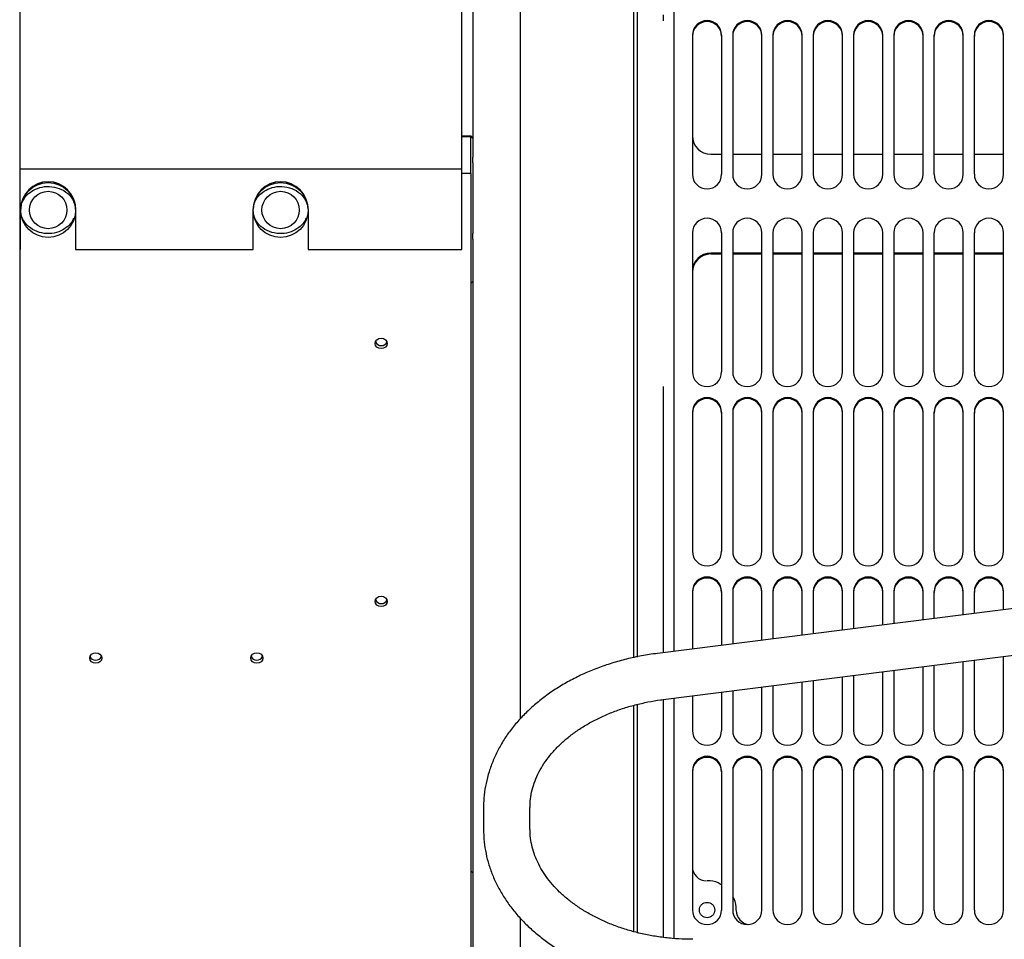
# Paper-space layout 'Sheet2' of a CAD drawing. Units: inches. Extents: x -125 to 301, y 5 to 193.
# Drawn here: x 38 to 48, y 61 to 71 of the extents above; entities that cross this region are included whole.
import ezdxf

# ---------------------------------------------------------------- set-up
doc = ezdxf.new("R2010")
doc.units = ezdxf.units.IN
doc.header["$MEASUREMENT"] = 0

psp = doc.layouts.new('Sheet2')

# ---------------------------------------------------------------- linework, layer by layer
at = {"color": 7, "linetype": 'Continuous', "lineweight": 25, "ltscale": 18}
for p, q in [((37.852, 86.558), (37.852, 57.269)), ((44.457, 63.737), (44.457, 79.049)), ((44.496, 63.744), (44.496, 79.009)), ((42.725, 77.002), (42.725, 69.121)), ((42.607, 68.994), (42.607, 76.866)), ((44.89, 63.806), (44.89, 76.653)), ((44.773, 70.652), (44.772, 70.588)), ((45.087, 70.432), (45.087, 68.936)), ((45.402, 68.936), (45.402, 70.432)), ((45.52, 70.432), (45.52, 68.936)), ((45.835, 68.936), (45.835, 70.432)), ((45.953, 70.432), (45.953, 68.936)), ((46.268, 68.936), (46.268, 70.432)), ((46.386, 70.432), (46.386, 68.936)), ((46.701, 68.936), (46.701, 70.432)), ((46.819, 70.432), (46.819, 68.936)), ((47.134, 68.936), (47.134, 70.432)), ((47.252, 70.432), (47.252, 68.936)), ((47.567, 68.936), (47.567, 70.432)), ((47.685, 70.432), (47.685, 68.936)), ((48, 68.936), (48, 70.432)), ((48.118, 70.432), (48.118, 68.936)), ((48.433, 68.936), (48.433, 70.432)), ((42.705, 69.348), (42.607, 69.348)), ((42.705, 69.339), (42.607, 69.339)), ((42.725, 69.329), (42.705, 69.348)), ((42.705, 69.339), (42.705, 69.348)), ((42.725, 69.32), (42.705, 69.339)), ((42.705, 68.946), (42.705, 69.339)), ((45.284, 69.152), (45.402, 69.152)), ((45.52, 69.152), (45.835, 69.152)), ((45.953, 69.152), (46.268, 69.152)), ((46.386, 69.152), (46.701, 69.152)), ((46.819, 69.152), (47.134, 69.152)), ((47.252, 69.152), (47.567, 69.152)), ((47.685, 69.152), (48, 69.152)), ((48.118, 69.152), (48.433, 69.152)), ((42.725, 69.06), (42.725, 68.299)), ((37.852, 68.994), (42.607, 68.994)), ((42.607, 68.128), (42.607, 68.994)), ((42.709, 68.946), (42.607, 68.946)), ((42.709, 68.163), (42.709, 68.946)), ((37.862, 68.128), (37.862, 68.561)), ((38.453, 68.561), (38.453, 68.128)), ((40.362, 68.128), (40.362, 68.561)), ((40.953, 68.561), (40.953, 68.128)), ((45.087, 68.306), (45.087, 66.81)), ((45.402, 66.81), (45.402, 68.306)), ((45.52, 68.306), (45.52, 66.81)), ((45.835, 66.81), (45.835, 68.306)), ((45.953, 68.306), (45.953, 66.81)), ((46.268, 66.81), (46.268, 68.306)), ((46.386, 68.306), (46.386, 66.81)), ((46.701, 66.81), (46.701, 68.306)), ((46.819, 68.306), (46.819, 66.81)), ((47.134, 66.81), (47.134, 68.306)), ((47.252, 68.306), (47.252, 66.81)), ((47.567, 66.81), (47.567, 68.306)), ((47.685, 68.306), (47.685, 66.81)), ((48, 66.81), (48, 68.306)), ((48.118, 68.306), (48.118, 66.81)), ((48.433, 66.81), (48.433, 68.306)), ((42.725, 68.239), (42.725, 60.241)), ((37.852, 68.128), (37.862, 68.128)), ((38.453, 68.128), (40.362, 68.128)), ((40.953, 68.128), (42.607, 68.128)), ((42.709, 68.099), (42.709, 68.163)), ((42.709, 60.222), (42.709, 68.099)), ((45.402, 68.089), (45.284, 68.089)), ((45.284, 68.079), (45.402, 68.079)), ((45.835, 68.089), (45.52, 68.089)), ((45.52, 68.079), (45.835, 68.079)), ((46.268, 68.089), (45.953, 68.089)), ((45.953, 68.079), (46.268, 68.079)), ((46.701, 68.089), (46.386, 68.089)), ((46.386, 68.079), (46.701, 68.079)), ((47.134, 68.089), (46.819, 68.089)), ((46.819, 68.079), (47.134, 68.079)), ((47.567, 68.089), (47.252, 68.089)), ((47.252, 68.079), (47.567, 68.079)), ((48, 68.089), (47.685, 68.089)), ((47.685, 68.079), (48, 68.079)), ((48.433, 68.089), (48.118, 68.089)), ((48.118, 68.079), (48.433, 68.079)), ((42.709, 67.768), (42.725, 67.784)), ((44.771, 66.633), (44.772, 66.59)), ((44.772, 66.654), (44.773, 66.59)), ((44.774, 66.59), (44.772, 66.59)), ((44.772, 66.59), (44.772, 63.791)), ((45.087, 66.377), (45.087, 64.881)), ((45.402, 64.881), (45.402, 66.377)), ((45.52, 66.377), (45.52, 64.881)), ((45.835, 64.881), (45.835, 66.377)), ((45.953, 66.377), (45.953, 64.881)), ((46.268, 64.881), (46.268, 66.377)), ((46.386, 66.377), (46.386, 64.881)), ((46.701, 64.881), (46.701, 66.377)), ((46.819, 66.377), (46.819, 64.881)), ((47.134, 64.881), (47.134, 66.377)), ((47.252, 66.377), (47.252, 64.881)), ((47.567, 64.881), (47.567, 66.377)), ((47.685, 66.377), (47.685, 64.881)), ((48, 64.881), (48, 66.377)), ((48.118, 66.377), (48.118, 64.881)), ((48.433, 64.881), (48.433, 66.377)), ((55.271, 65.119), (44.711, 63.783)), ((44.774, 63.287), (55.334, 64.623)), ((45.087, 64.448), (45.087, 63.831)), ((45.402, 63.871), (45.402, 64.448)), ((45.52, 64.448), (45.52, 63.886)), ((45.835, 63.925), (45.835, 64.448)), ((45.953, 64.448), (45.953, 63.94)), ((46.268, 63.98), (46.268, 64.448)), ((46.386, 64.448), (46.386, 63.995)), ((46.701, 64.035), (46.701, 64.448)), ((46.819, 64.448), (46.819, 64.05)), ((47.134, 64.09), (47.134, 64.448)), ((47.252, 64.448), (47.252, 64.105)), ((47.567, 64.145), (47.567, 64.448)), ((47.685, 64.448), (47.685, 64.159)), ((48, 64.199), (48, 64.448)), ((48.118, 64.448), (48.118, 64.214)), ((48.433, 64.254), (48.433, 64.448)), ((45.087, 63.925), (45.087, 63.925)), ((45.087, 63.916), (45.087, 63.916)), ((48.433, 62.952), (48.433, 63.75)), ((47.685, 63.655), (47.685, 62.952)), ((48, 62.952), (48, 63.695)), ((48.118, 63.71), (48.118, 62.952)), ((46.819, 63.546), (46.819, 62.952)), ((47.134, 62.952), (47.134, 63.586)), ((47.252, 63.601), (47.252, 62.952)), ((47.567, 62.952), (47.567, 63.641)), ((45.953, 63.436), (45.953, 62.952)), ((46.268, 62.952), (46.268, 63.476)), ((46.386, 63.491), (46.386, 62.952)), ((46.701, 62.952), (46.701, 63.531)), ((45.087, 63.327), (45.087, 62.952)), ((45.402, 62.952), (45.402, 63.367)), ((45.52, 63.382), (45.52, 62.952)), ((45.835, 62.952), (45.835, 63.421)), ((44.457, 60.785), (44.457, 63.222)), ((44.496, 60.775), (44.496, 63.232)), ((44.772, 63.287), (44.772, 60.729)), ((44.89, 60.716), (44.89, 63.302)), ((45.087, 62.519), (45.087, 61.023)), ((45.402, 61.023), (45.402, 62.519)), ((45.52, 62.519), (45.52, 61.023)), ((45.835, 61.023), (45.835, 62.519)), ((45.953, 62.519), (45.953, 61.023)), ((46.268, 61.023), (46.268, 62.519)), ((46.386, 62.519), (46.386, 61.023)), ((46.701, 61.023), (46.701, 62.519)), ((46.819, 62.519), (46.819, 61.023)), ((47.134, 61.023), (47.134, 62.519)), ((47.252, 62.519), (47.252, 61.023)), ((47.567, 61.023), (47.567, 62.519)), ((47.685, 62.519), (47.685, 61.023)), ((48, 61.023), (48, 62.519)), ((48.118, 62.519), (48.118, 61.023)), ((48.433, 61.023), (48.433, 62.519)), ((42.84, 62.123), (42.84, 61.892)), ((43.34, 61.892), (43.34, 62.123)), ((42.725, 61.649), (42.725, 61.649)), ((42.725, 61.645), (42.725, 61.645)), ((42.725, 61.424), (42.709, 61.44)), ((42.725, 61.422), (42.725, 61.422)), ((45.559, 61.019), (45.559, 61.018))]:
    psp.add_line(p, q, dxfattribs=at)
at = {"color": 7, "linetype": 'Continuous', "lineweight": 25, "ltscale": 18, "flags": 128}
for points in [[(41.74, 67.174), (41.765, 67.169), (41.786, 67.157), (41.8, 67.139), (41.805, 67.118), (41.8, 67.096), (41.786, 67.078), (41.765, 67.066), (41.74, 67.062), (41.716, 67.066), (41.694, 67.078), (41.68, 67.096), (41.675, 67.118), (41.68, 67.139), (41.694, 67.157), (41.716, 67.169), (41.74, 67.174)], [(41.74, 64.399), (41.765, 64.395), (41.786, 64.382), (41.8, 64.364), (41.805, 64.343), (41.8, 64.322), (41.786, 64.303), (41.765, 64.291), (41.74, 64.287), (41.716, 64.291), (41.694, 64.303), (41.68, 64.322), (41.675, 64.343), (41.68, 64.364), (41.694, 64.382), (41.716, 64.395), (41.74, 64.399)], [(38.67, 63.79), (38.694, 63.785), (38.715, 63.773), (38.73, 63.755), (38.734, 63.734), (38.73, 63.712), (38.715, 63.694), (38.694, 63.682), (38.67, 63.678), (38.645, 63.682), (38.624, 63.694), (38.61, 63.712), (38.605, 63.734), (38.61, 63.755), (38.624, 63.773), (38.645, 63.785), (38.67, 63.79)], [(40.402, 63.79), (40.427, 63.785), (40.448, 63.773), (40.462, 63.755), (40.467, 63.734), (40.462, 63.712), (40.448, 63.694), (40.427, 63.682), (40.402, 63.678), (40.377, 63.682), (40.356, 63.694), (40.342, 63.712), (40.337, 63.734), (40.342, 63.755), (40.356, 63.773), (40.377, 63.785), (40.402, 63.79)]]:
    psp.add_lwpolyline(points, dxfattribs=at)
at = {"color": 7, "linetype": 'Continuous', "lineweight": 25, "ltscale": 324}
for centre, radius in [((38.158, 68.552), 0.295), ((40.658, 68.552), 0.295), ((38.158, 68.552), 0.201), ((40.658, 68.552), 0.201)]:
    psp.add_circle(centre, radius, dxfattribs=at)
for centre, radius, start, end in [((45.244, 70.432), 0.157, 0, 180), ((45.244, 70.432), 0.157, 0, 180), ((45.244, 70.421), 0.157, 0, 180), ((45.244, 70.421), 0.157, 0, 180), ((45.677, 70.432), 0.157, 0, 180), ((45.677, 70.432), 0.157, 0, 180), ((45.677, 70.421), 0.157, 0, 180), ((45.677, 70.421), 0.157, 0, 180), ((46.11, 70.432), 0.157, 0, 180), ((46.11, 70.432), 0.157, 0, 180), ((46.11, 70.421), 0.157, 0, 180), ((46.11, 70.421), 0.157, 0, 180), ((46.544, 70.432), 0.157, 0, 180), ((46.544, 70.432), 0.157, 0, 180), ((46.544, 70.421), 0.157, 0, 180), ((46.544, 70.421), 0.157, 0, 180), ((46.977, 70.432), 0.157, 0, 180), ((46.977, 70.432), 0.157, 0, 180), ((46.977, 70.421), 0.157, 0, 180), ((46.977, 70.421), 0.157, 0, 180), ((47.41, 70.432), 0.157, 0, 180), ((47.41, 70.432), 0.157, 0, 180), ((47.41, 70.421), 0.157, 0, 180), ((47.41, 70.421), 0.157, 0, 180), ((47.843, 70.432), 0.157, 0, 180), ((47.843, 70.432), 0.157, 0, 180), ((47.843, 70.421), 0.157, 0, 180), ((47.843, 70.421), 0.157, 0, 180), ((48.276, 70.432), 0.157, 0, 180), ((48.276, 70.432), 0.157, 0, 180), ((48.276, 70.421), 0.157, 0, 180), ((48.276, 70.421), 0.157, 0, 180), ((45.284, 69.349), 0.197, 180, 270), ((38.158, 68.561), 0.295, 0, 180), ((40.658, 68.561), 0.295, 0, 180), ((45.244, 68.936), 0.157, 180, 360), ((45.677, 68.936), 0.157, 180, 360), ((46.11, 68.936), 0.157, 180, 360), ((46.544, 68.936), 0.157, 180, 360), ((46.977, 68.936), 0.157, 180, 360), ((47.41, 68.936), 0.157, 180, 360), ((47.843, 68.936), 0.157, 180, 360), ((48.276, 68.936), 0.157, 180, 360), ((45.244, 68.306), 0.157, 0, 180), ((45.244, 68.306), 0.157, 0, 180), ((45.677, 68.306), 0.157, 0, 180), ((45.677, 68.306), 0.157, 0, 180), ((46.11, 68.306), 0.157, 0, 180), ((46.11, 68.306), 0.157, 0, 180), ((46.544, 68.306), 0.157, 0, 180), ((46.544, 68.306), 0.157, 0, 180), ((46.977, 68.306), 0.157, 0, 180), ((46.977, 68.306), 0.157, 0, 180), ((47.41, 68.306), 0.157, 0, 180), ((47.41, 68.306), 0.157, 0, 180), ((47.843, 68.306), 0.157, 0, 180), ((47.843, 68.306), 0.157, 0, 180), ((48.276, 68.306), 0.157, 0, 180), ((48.276, 68.306), 0.157, 0, 180), ((45.284, 67.892), 0.197, 90, 180), ((45.284, 67.882), 0.197, 90, 180), ((41.74, 67.161), 0.0678, 203.38, 336.62), ((45.244, 66.81), 0.157, 180, 360), ((45.677, 66.81), 0.157, 180, 360), ((46.11, 66.81), 0.157, 180, 360), ((46.544, 66.81), 0.157, 180, 360), ((46.977, 66.81), 0.157, 180, 360), ((47.41, 66.81), 0.157, 180, 360), ((47.843, 66.81), 0.157, 180, 360), ((48.276, 66.81), 0.157, 180, 360), ((45.244, 66.377), 0.157, 0, 180), ((45.244, 66.377), 0.157, 0, 180), ((45.244, 66.366), 0.157, 0, 180), ((45.244, 66.366), 0.157, 0, 180), ((45.677, 66.377), 0.157, 0, 180), ((45.677, 66.377), 0.157, 0, 180), ((45.677, 66.366), 0.157, 0, 180), ((45.677, 66.366), 0.157, 0, 180), ((46.11, 66.377), 0.157, 0, 180), ((46.11, 66.377), 0.157, 0, 180), ((46.11, 66.366), 0.157, 0, 180), ((46.11, 66.366), 0.157, 0, 180), ((46.544, 66.377), 0.157, 0, 180), ((46.544, 66.377), 0.157, 0, 180), ((46.544, 66.366), 0.157, 0, 180), ((46.544, 66.366), 0.157, 0, 180), ((46.977, 66.377), 0.157, 0, 180), ((46.977, 66.377), 0.157, 0, 180), ((46.977, 66.366), 0.157, 0, 180), ((46.977, 66.366), 0.157, 0, 180), ((47.41, 66.377), 0.157, 0, 180), ((47.41, 66.377), 0.157, 0, 180), ((47.41, 66.366), 0.157, 0, 180), ((47.41, 66.366), 0.157, 0, 180), ((47.843, 66.377), 0.157, 0, 180), ((47.843, 66.377), 0.157, 0, 180), ((47.843, 66.366), 0.157, 0, 180), ((47.843, 66.366), 0.157, 0, 180), ((48.276, 66.377), 0.157, 0, 180), ((48.276, 66.377), 0.157, 0, 180), ((48.276, 66.366), 0.157, 0, 180), ((48.276, 66.366), 0.157, 0, 180), ((45.244, 64.881), 0.157, 180, 360), ((45.677, 64.881), 0.157, 180, 360), ((46.11, 64.881), 0.157, 180, 360), ((46.544, 64.881), 0.157, 180, 360), ((46.977, 64.881), 0.157, 180, 360), ((47.41, 64.881), 0.157, 180, 360), ((47.843, 64.881), 0.157, 180, 360), ((48.276, 64.881), 0.157, 180, 360), ((45.244, 64.448), 0.157, 0, 180), ((45.244, 64.448), 0.157, 0, 180), ((45.677, 64.448), 0.157, 0, 180), ((45.677, 64.448), 0.157, 0, 180), ((46.11, 64.448), 0.157, 0, 180), ((46.11, 64.448), 0.157, 0, 180), ((46.544, 64.448), 0.157, 0, 180), ((46.544, 64.448), 0.157, 0, 180), ((46.977, 64.448), 0.157, 0, 180), ((46.977, 64.448), 0.157, 0, 180), ((47.41, 64.448), 0.157, 0, 180), ((47.41, 64.448), 0.157, 0, 180), ((47.843, 64.448), 0.157, 0, 180), ((47.843, 64.448), 0.157, 0, 180), ((48.276, 64.448), 0.157, 0, 180), ((48.276, 64.448), 0.157, 0, 180), ((45.244, 64.437), 0.157, 0, 180), ((45.244, 64.437), 0.157, 0, 180), ((45.677, 64.437), 0.157, 0, 180), ((45.677, 64.437), 0.157, 0, 180), ((46.11, 64.437), 0.157, 0, 180), ((46.11, 64.437), 0.157, 0, 180), ((46.544, 64.437), 0.157, 0, 180), ((46.544, 64.437), 0.157, 0, 180), ((46.977, 64.437), 0.157, 0, 180), ((46.977, 64.437), 0.157, 0, 180), ((47.41, 64.437), 0.157, 0, 180), ((47.41, 64.437), 0.157, 0, 180), ((47.843, 64.437), 0.157, 0, 180), ((47.843, 64.437), 0.157, 0, 180), ((48.276, 64.437), 0.157, 0, 180), ((48.276, 64.437), 0.157, 0, 180), ((41.74, 64.386), 0.0678, 203.38, 336.62), ((38.67, 63.777), 0.0678, 203.38, 336.62), ((40.402, 63.777), 0.0678, 203.38, 336.62), ((45.244, 62.952), 0.157, 180, 360), ((45.677, 62.952), 0.157, 180, 360), ((46.11, 62.952), 0.157, 180, 360), ((46.544, 62.952), 0.157, 180, 360), ((46.977, 62.952), 0.157, 180, 360), ((47.41, 62.952), 0.157, 180, 360), ((47.843, 62.952), 0.157, 180, 360), ((48.276, 62.952), 0.157, 180, 360), ((45.244, 62.519), 0.157, 0, 180), ((45.244, 62.519), 0.157, 0, 180), ((45.244, 62.508), 0.157, 0, 180), ((45.244, 62.508), 0.157, 0, 180), ((45.677, 62.519), 0.157, 0, 180), ((45.677, 62.519), 0.157, 0, 180), ((45.677, 62.508), 0.157, 0, 180), ((45.677, 62.508), 0.157, 0, 180), ((46.11, 62.519), 0.157, 0, 180), ((46.11, 62.519), 0.157, 0, 180), ((46.11, 62.508), 0.157, 0, 180), ((46.11, 62.508), 0.157, 0, 180), ((46.544, 62.519), 0.157, 0, 180), ((46.544, 62.519), 0.157, 0, 180), ((46.544, 62.508), 0.157, 0, 180), ((46.544, 62.508), 0.157, 0, 180), ((46.977, 62.519), 0.157, 0, 180), ((46.977, 62.519), 0.157, 0, 180), ((46.977, 62.508), 0.157, 0, 180), ((46.977, 62.508), 0.157, 0, 180), ((47.41, 62.519), 0.157, 0, 180), ((47.41, 62.519), 0.157, 0, 180), ((47.41, 62.508), 0.157, 0, 180), ((47.41, 62.508), 0.157, 0, 180), ((47.843, 62.519), 0.157, 0, 180), ((47.843, 62.519), 0.157, 0, 180), ((47.843, 62.508), 0.157, 0, 180), ((47.843, 62.508), 0.157, 0, 180), ((48.276, 62.519), 0.157, 0, 180), ((48.276, 62.519), 0.157, 0, 180), ((48.276, 62.508), 0.157, 0, 180), ((48.276, 62.508), 0.157, 0, 180), ((45.24, 61.491), 0.154, 180, 270), ((45.244, 61.023), 0.157, 180, 360), ((45.677, 61.023), 0.157, 180, 360), ((45.713, 61.019), 0.154, 180, 263.3255), ((46.11, 61.023), 0.157, 180, 360), ((46.544, 61.023), 0.157, 180, 360), ((46.977, 61.023), 0.157, 180, 360), ((47.41, 61.023), 0.157, 180, 360), ((47.843, 61.023), 0.157, 180, 360), ((48.276, 61.023), 0.157, 180, 360)]:
    psp.add_arc(centre, radius, start, end, dxfattribs=at)
at = {"color": 7, "linetype": 'Continuous', "lineweight": 25, "ltscale": 18}
for points, knots in [([(43.236, 78.93), (43.236, 78.927), (43.236, 78.921), (43.236, 78.87), (43.236, 78.787), (43.236, 78.667), (43.236, 78.509), (43.236, 78.314), (43.236, 78.08), (43.236, 77.807), (43.236, 77.498), (43.236, 77.151), (43.236, 76.77), (43.236, 76.356), (43.236, 75.91), (43.236, 75.437), (43.236, 74.939), (43.236, 74.42), (43.236, 73.882), (43.236, 73.329), (43.236, 72.766), (43.236, 72.194), (43.236, 71.619), (43.236, 71.044), (43.236, 70.47), (43.236, 69.896), (43.236, 69.318), (43.236, 68.732), (43.236, 68.136), (43.236, 67.531), (43.236, 66.92), (43.236, 66.308), (43.236, 65.698), (43.236, 65.092), (43.236, 64.495), (43.236, 63.912), (43.236, 63.439), (43.236, 63.169), (43.236, 63.081)], [0, 0, 0, 0, 0.025959, 0.052542, 0.079493, 0.107121, 0.135051, 0.16327, 0.19198, 0.220886, 0.249975, 0.279323, 0.308744, 0.338222, 0.367702, 0.397122, 0.42647, 0.455559, 0.484466, 0.513175, 0.541394, 0.569324, 0.596952, 0.623904, 0.650486, 0.676689, 0.702891, 0.729474, 0.756425, 0.784054, 0.811983, 0.840202, 0.868912, 0.897818, 0.926907, 0.956255, 0.985676, 1, 1, 1, 1]), ([(44.496, 68.621), (44.496, 68.847), (44.496, 69.3), (44.496, 69.976), (44.496, 70.646), (44.496, 71.308), (44.496, 71.958), (44.496, 72.593), (44.496, 73.212), (44.496, 73.811), (44.496, 74.388), (44.496, 74.94), (44.496, 75.465), (44.496, 75.96), (44.496, 76.424), (44.496, 76.855), (44.496, 77.25), (44.496, 77.609), (44.496, 77.929), (44.496, 78.209), (44.496, 78.448), (44.496, 78.645), (44.496, 78.799), (44.496, 78.908), (44.496, 78.977), (44.496, 78.985), (44.496, 78.989)], [0, 0, 0, 0, 0.04168, 0.083361, 0.125041, 0.166722, 0.208402, 0.250083, 0.291763, 0.333444, 0.375124, 0.416805, 0.458485, 0.500166, 0.541846, 0.583527, 0.625207, 0.666888, 0.708568, 0.750249, 0.791929, 0.83361, 0.87529, 0.916971, 0.958651, 1, 1, 1, 1]), ([(37.879, 68.632), (37.888, 68.651), (37.907, 68.693), (37.964, 68.747), (38.045, 68.791), (38.146, 68.811), (38.254, 68.798), (38.35, 68.751), (38.417, 68.685), (38.436, 68.632), (38.442, 68.613)], [0, 0, 0, 0, 0.0847, 0.195155, 0.323876, 0.468296, 0.618233, 0.768452, 0.91489, 1, 1, 1, 1]), ([(40.379, 68.632), (40.388, 68.651), (40.407, 68.693), (40.464, 68.747), (40.545, 68.791), (40.646, 68.811), (40.754, 68.798), (40.85, 68.751), (40.917, 68.685), (40.936, 68.632), (40.942, 68.613)], [0, 0, 0, 0, 0.0847, 0.195155, 0.323876, 0.468296, 0.618233, 0.768452, 0.91489, 1, 1, 1, 1]), ([(44.496, 63.747), (44.496, 63.842), (44.496, 64.135), (44.496, 64.649), (44.496, 65.284), (44.496, 65.934), (44.496, 66.596), (44.496, 67.266), (44.496, 67.942), (44.496, 68.395), (44.496, 68.621)], [0, 0, 0, 0, 0.063639, 0.197405, 0.331171, 0.464937, 0.598702, 0.732468, 0.866234, 1, 1, 1, 1]), ([(38.432, 68.464), (38.425, 68.448), (38.406, 68.408), (38.351, 68.357), (38.271, 68.313), (38.169, 68.293), (38.062, 68.306), (37.964, 68.353), (37.897, 68.423), (37.866, 68.495), (37.864, 68.536), (37.862, 68.552)], [0, 0, 0, 0, 0.0679504, 0.170705, 0.2904525, 0.4248053, 0.5642902, 0.704037, 0.8402673, 0.9378009, 1, 1, 1, 1]), ([(40.932, 68.464), (40.925, 68.448), (40.906, 68.408), (40.851, 68.357), (40.771, 68.313), (40.669, 68.293), (40.562, 68.306), (40.464, 68.353), (40.397, 68.423), (40.366, 68.495), (40.364, 68.536), (40.362, 68.552)], [0, 0, 0, 0, 0.06795, 0.170705, 0.290452, 0.424805, 0.56429, 0.704037, 0.840267, 0.937801, 1, 1, 1, 1]), ([(44.711, 63.783), (44.682, 63.779), (44.597, 63.768), (44.459, 63.742), (44.299, 63.702), (44.143, 63.654), (43.993, 63.597), (43.848, 63.532), (43.71, 63.458), (43.58, 63.377), (43.458, 63.288), (43.345, 63.193), (43.243, 63.091), (43.15, 62.984), (43.069, 62.871), (43, 62.754), (42.943, 62.634), (42.898, 62.511), (42.865, 62.386), (42.846, 62.262), (42.84, 62.174), (42.84, 62.129), (42.84, 62.123)], [0, 0, 0, 0, 0.029191, 0.083443, 0.137739, 0.192072, 0.246442, 0.300845, 0.35527, 0.409691, 0.464076, 0.518383, 0.572558, 0.626542, 0.680271, 0.73369, 0.786758, 0.83946, 0.891809, 0.943852, 0.992809, 1, 1, 1, 1]), ([(43.34, 62.123), (43.34, 62.138), (43.341, 62.186), (43.351, 62.266), (43.375, 62.363), (43.412, 62.459), (43.46, 62.552), (43.519, 62.642), (43.589, 62.729), (43.669, 62.811), (43.759, 62.889), (43.858, 62.961), (43.966, 63.028), (44.082, 63.089), (44.205, 63.143), (44.334, 63.191), (44.469, 63.23), (44.606, 63.261), (44.708, 63.279), (44.764, 63.286), (44.774, 63.287)], [0, 0, 0, 0, 0.029277, 0.093244, 0.156899, 0.219754, 0.281619, 0.342537, 0.402672, 0.462217, 0.521352, 0.580219, 0.638929, 0.697558, 0.75616, 0.814756, 0.87337, 0.932012, 0.987585, 1, 1, 1, 1]), ([(44.496, 60.78), (44.496, 60.793), (44.496, 60.95), (44.496, 61.281), (44.496, 61.774), (44.496, 62.301), (44.496, 62.787), (44.496, 63.108), (44.496, 63.235)], [0, 0, 0, 0, 0.0191777, 0.2298299, 0.440482, 0.6511341, 0.8617863, 1, 1, 1, 1]), ([(42.84, 61.892), (42.841, 61.867), (42.842, 61.801), (42.854, 61.692), (42.879, 61.568), (42.917, 61.446), (42.967, 61.326), (43.029, 61.209), (43.102, 61.096), (43.186, 60.987), (43.281, 60.884), (43.387, 60.785), (43.501, 60.694), (43.625, 60.608), (43.757, 60.53), (43.897, 60.46), (44.043, 60.398), (44.195, 60.344), (44.352, 60.298), (44.513, 60.262), (44.677, 60.235), (44.843, 60.216), (44.981, 60.209), (45.064, 60.208), (45.09, 60.208)], [0, 0, 0, 0, 0.026974, 0.072965, 0.118975, 0.165089, 0.21139, 0.25794, 0.304775, 0.351907, 0.399321, 0.446987, 0.494862, 0.542898, 0.59105, 0.639278, 0.68755, 0.735843, 0.784137, 0.832426, 0.880706, 0.928981, 0.977253, 1, 1, 1, 1]), ([(45.09, 60.708), (45.065, 60.708), (44.991, 60.709), (44.868, 60.716), (44.723, 60.733), (44.581, 60.758), (44.443, 60.792), (44.309, 60.833), (44.181, 60.881), (44.06, 60.937), (43.946, 60.998), (43.841, 61.066), (43.744, 61.139), (43.657, 61.216), (43.579, 61.297), (43.512, 61.382), (43.456, 61.47), (43.41, 61.561), (43.375, 61.653), (43.352, 61.748), (43.341, 61.828), (43.34, 61.876), (43.34, 61.892)], [0, 0, 0, 0, 0.026771, 0.078851, 0.130921, 0.182956, 0.234947, 0.286888, 0.338775, 0.390611, 0.44241, 0.494193, 0.545988, 0.597848, 0.649851, 0.702101, 0.754734, 0.807912, 0.861806, 0.916558, 0.97221, 1, 1, 1, 1]), ([(45.402, 61.289), (45.39, 61.298), (45.345, 61.331), (45.287, 61.335), (45.244, 61.338)], [0, 0, 0, 0, 0.265578, 1, 1, 1, 1]), ([(45.244, 60.94), (45.234, 60.941), (45.218, 60.943), (45.199, 60.953), (45.185, 60.964), (45.175, 60.977), (45.165, 60.996), (45.16, 61.023), (45.165, 61.049), (45.175, 61.068), (45.185, 61.081), (45.199, 61.092), (45.218, 61.102), (45.234, 61.104), (45.244, 61.105)], [0, 0, 0, 0, 0.119721, 0.18482, 0.25, 0.315098, 0.380279, 0.5, 0.619721, 0.68482, 0.75, 0.815098, 0.880279, 1, 1, 1, 1]), ([(45.244, 61.105), (45.255, 61.104), (45.271, 61.102), (45.29, 61.092), (45.303, 61.081), (45.314, 61.068), (45.324, 61.049), (45.329, 61.023), (45.324, 60.996), (45.314, 60.977), (45.303, 60.964), (45.29, 60.953), (45.271, 60.943), (45.255, 60.941), (45.244, 60.94)], [0, 0, 0, 0, 0.119721, 0.18482, 0.25, 0.315098, 0.380279, 0.5, 0.619721, 0.68482, 0.75, 0.815098, 0.880279, 1, 1, 1, 1]), ([(45.559, 61.023), (45.557, 61.065), (45.555, 61.118), (45.525, 61.159), (45.52, 61.166)], [0, 0, 0, 0, 0.816002, 1, 1, 1, 1]), ([(43.236, 60.935), (43.236, 60.912), (43.236, 60.744), (43.236, 60.46), (43.236, 60.115), (43.236, 59.923), (43.236, 59.842)], [0, 0, 0, 0, 0.0546263, 0.4029075, 0.748814, 1, 1, 1, 1])]:
    psp.add_open_spline(points, degree=3, knots=knots, dxfattribs=at)
for points in [[(42.725, 69.06), (42.725, 69.071), (42.725, 69.093), (42.725, 69.112), (42.725, 69.121)], [(42.725, 68.239), (42.725, 68.248), (42.725, 68.267), (42.725, 68.288), (42.725, 68.299)]]:
    psp.add_open_spline(points, degree=3, dxfattribs=at)

doc.saveas('drawing.dxf')
